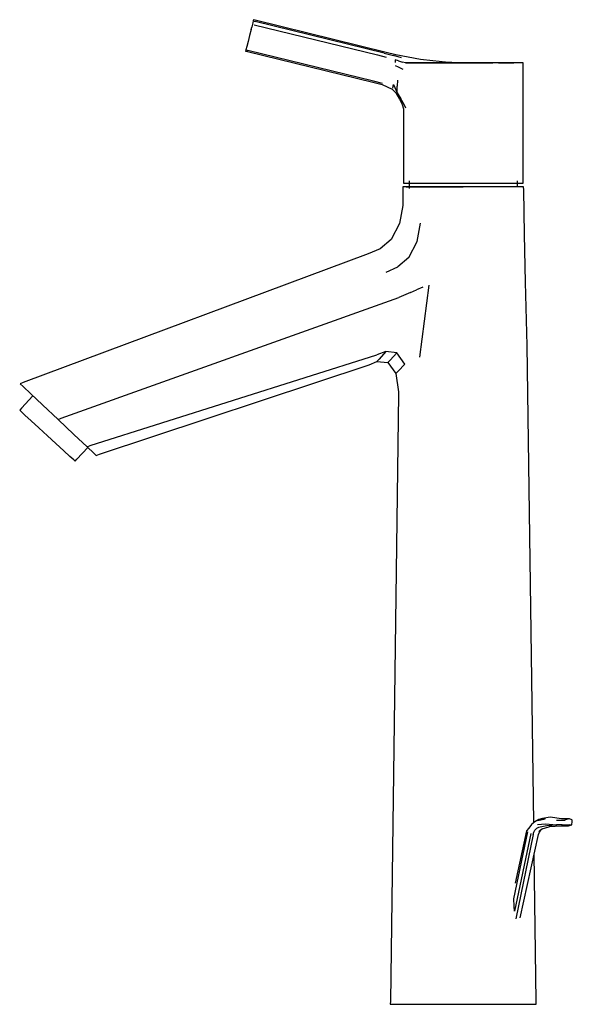
# Model space of a CAD drawing. Extents: x -0.087 to 0.087, y -0.155 to 0.155.
import ezdxf

# ---------------------------------------------------------------- set-up
doc = ezdxf.new("R2010")
doc.units = 0
doc.layers.get('0').update_dxf_attribs({"linetype": 'CONTINUOUS'})

msp = doc.modelspace()

# ---------------------------------------------------------------- linework, layer by layer
at = {"linetype": 'CONTINUOUS'}
for p, q in [((-0.013369, 0.155), (-0.013464, 0.154624)), ((-0.01281, 0.154836), (-0.013369, 0.155)), ((-0.014143, 0.151953), (-0.014622, 0.150064)), ((-0.014143, 0.151953), (-0.013964, 0.152659)), ((-0.013736, 0.153554), (-0.013964, 0.152659)), ((-0.013618, 0.154018), (-0.013736, 0.153554)), ((-0.013464, 0.154624), (-0.013618, 0.154018)), ((-0.013464, 0.154624), (-0.012906, 0.154461)), ((-0.013178, 0.153391), (0.025636, 0.143916)), ((0.027758, 0.144503), (-0.012906, 0.154461)), ((0.028432, 0.14471), (-0.01281, 0.154836)), ((-0.014622, 0.150064), (-0.015099, 0.148175)), ((-0.015503, 0.146573), (-0.015773, 0.145503)), ((-0.015099, 0.148175), (-0.015503, 0.146573)), ((-0.015773, 0.145503), (-0.015868, 0.145127)), ((-0.015868, 0.145127), (-0.01531, 0.144963)), ((-0.015773, 0.145503), (-0.015215, 0.145339)), ((-0.01531, 0.144963), (0.024247, 0.13533)), ((0.024415, 0.135684), (-0.015215, 0.145339)), ((0.025636, 0.143916), (0.028446, 0.143188)), ((0.027758, 0.144503), (0.030693, 0.143743)), ((0.031406, 0.143937), (0.028432, 0.14471)), ((0.033259, 0.143019), (0.030693, 0.143743)), ((0.035299, 0.143158), (0.031406, 0.143937)), ((0.039209, 0.142509), (0.035299, 0.143158)), ((0.031221, 0.14061), (0.032231, 0.140199)), ((0.031234, 0.142339), (0.031228, 0.141486)), ((0.032265, 0.142071), (0.031234, 0.142339)), ((0.032231, 0.140199), (0.033605, 0.139438)), ((0.032265, 0.142071), (0.033537, 0.141594)), ((0.034476, 0.1414), (0.033537, 0.141594)), ((0.035074, 0.1414), (0.034476, 0.1414)), ((0.034476, 0.1414), (0.034959, 0.1414)), ((0.034959, 0.1414), (0.04336, 0.1414)), ((0.036322, 0.1414), (0.035074, 0.1414)), ((0.039341, 0.1414), (0.036322, 0.1414)), ((0.043133, 0.142001), (0.039209, 0.142509)), ((0.04334, 0.1414), (0.039341, 0.1414)), ((0.047076, 0.141636), (0.043133, 0.142001)), ((0.047868, 0.1414), (0.04334, 0.1414)), ((0.04336, 0.1414), (0.044147, 0.1414)), ((0.044147, 0.1414), (0.053236, 0.1414)), ((0.051032, 0.1414), (0.047076, 0.141636)), ((0.052698, 0.1414), (0.047868, 0.1414)), ((0.053236, 0.1414), (0.051032, 0.1414)), ((0.057527, 0.1414), (0.052698, 0.1414)), ((0.053236, 0.1414), (0.055441, 0.1414)), ((0.053333, 0.1414), (0.059849, 0.1414)), ((0.056854, 0.1414), (0.053333, 0.1414)), ((0.062053, 0.1414), (0.056854, 0.1414)), ((0.062055, 0.1414), (0.057527, 0.1414)), ((0.059849, 0.1414), (0.062053, 0.1414)), ((0.066055, 0.1414), (0.062055, 0.1414)), ((0.06377, 0.1414), (0.066462, 0.1414)), ((0.066871, 0.1414), (0.06377, 0.1414)), ((0.069073, 0.1414), (0.066055, 0.1414)), ((0.066462, 0.1414), (0.068666, 0.1414)), ((0.068666, 0.1414), (0.066871, 0.1414)), ((0.070884, 0.1414), (0.069073, 0.1414)), ((0.071563, 0.1414), (0.070884, 0.1414)), ((0.071563, 0.140542), (0.071563, 0.1414)), ((0.071563, 0.138593), (0.071563, 0.140542)), ((0.071563, 0.135786), (0.071563, 0.138593)), ((0.024247, 0.13533), (0.027107, 0.134591)), ((0.02728, 0.134944), (0.024415, 0.135684)), ((0.027107, 0.134591), (0.030302, 0.133079)), ((0.030514, 0.133443), (0.030745, 0.134596)), ((0.030745, 0.134596), (0.03185, 0.131992)), ((0.03185, 0.131992), (0.031884, 0.134026)), ((0.031985, 0.135993), (0.031884, 0.134026)), ((0.071563, 0.132979), (0.071563, 0.135786)), ((0.030302, 0.133079), (0.031478, 0.131948)), ((0.031478, 0.131948), (0.032569, 0.130011)), ((0.03185, 0.131992), (0.033036, 0.130052)), ((0.071563, 0.130172), (0.071563, 0.132979)), ((0.032569, 0.130011), (0.033419, 0.128256)), ((0.034024, 0.128336), (0.033036, 0.130052)), ((0.033419, 0.128256), (0.033832, 0.126937)), ((0.034592, 0.127151), (0.034024, 0.128336)), ((0.071563, 0.127365), (0.071563, 0.130172)), ((0.071563, 0.124788), (0.071563, 0.127365)), ((0.033832, 0.126937), (0.033832, 0.124788)), ((0.033832, 0.124788), (0.033832, 0.104268)), ((0.071563, 0.104268), (0.071563, 0.124788)), ((0.033699, 0.102401), (0.033699, 0.101401)), ((0.034347, 0.102401), (0.033699, 0.102401)), ((0.033832, 0.104268), (0.033832, 0.103531)), ((0.033832, 0.103531), (0.034511, 0.103531)), ((0.036245, 0.102401), (0.034347, 0.102401)), ((0.034511, 0.103531), (0.036322, 0.103531)), ((0.034708, 0.102401), (0.035321, 0.102401)), ((0.03562, 0.102401), (0.034708, 0.102401)), ((0.035321, 0.102401), (0.037118, 0.102401)), ((0.03562, 0.104268), (0.03562, 0.101873)), ((0.039264, 0.102401), (0.036245, 0.102401)), ((0.036322, 0.103531), (0.039341, 0.103531)), ((0.037118, 0.102401), (0.039977, 0.102401)), ((0.043199, 0.102401), (0.039264, 0.102401)), ((0.039341, 0.103531), (0.04334, 0.103531)), ((0.039977, 0.102401), (0.043704, 0.102401)), ((0.047782, 0.102401), (0.043199, 0.102401)), ((0.04334, 0.103531), (0.047868, 0.103531)), ((0.043704, 0.102401), (0.048043, 0.102401)), ((0.052699, 0.102401), (0.047782, 0.102401)), ((0.047868, 0.103531), (0.052698, 0.103531)), ((0.048043, 0.102401), (0.052699, 0.102401)), ((0.052698, 0.103531), (0.057504, 0.103531)), ((0.057617, 0.102401), (0.052699, 0.102401)), ((0.057504, 0.103531), (0.062027, 0.103531)), ((0.062199, 0.102401), (0.057617, 0.102401)), ((0.062027, 0.103531), (0.066037, 0.103531)), ((0.066134, 0.102401), (0.062199, 0.102401)), ((0.066037, 0.103531), (0.069018, 0.103531)), ((0.069154, 0.102401), (0.066134, 0.102401)), ((0.069018, 0.103531), (0.070868, 0.103531)), ((0.071052, 0.102401), (0.069154, 0.102401)), ((0.069776, 0.102401), (0.069776, 0.104268)), ((0.070691, 0.102401), (0.070078, 0.102401)), ((0.070868, 0.103531), (0.071563, 0.103531)), ((0.071699, 0.102401), (0.071052, 0.102401)), ((0.071563, 0.103531), (0.071563, 0.104268)), ((0.071714, 0.101401), (0.071699, 0.102401)), ((0.033699, 0.101401), (0.033699, 0.097319)), ((0.071923, 0.087401), (0.071714, 0.101401)), ((0.033699, 0.096506), (0.032647, 0.090797)), ((0.033699, 0.097319), (0.033699, 0.096506)), ((0.032647, 0.090797), (0.030011, 0.085816)), ((0.038157, 0.085197), (0.039167, 0.09092)), ((0.072292, 0.072401), (0.071923, 0.087401)), ((0.030011, 0.085816), (0.026489, 0.082897)), ((0.035561, 0.080176), (0.038157, 0.085197)), ((0.02277, 0.081239), (-0.085892, 0.040751)), ((0.026489, 0.082897), (0.02277, 0.081239)), ((0.035561, 0.080176), (0.032066, 0.077203)), ((0.028419, 0.075501), (0.032066, 0.077203)), ((0.038985, 0.048793), (0.041995, 0.071386)), ((0.072785, 0.052387), (0.072292, 0.072401)), ((0.036024, 0.069078), (0.032425, 0.067551)), ((0.036024, 0.069078), (0.037969, 0.069904)), ((0.039964, 0.070751), (0.037969, 0.069904)), ((-0.073967, 0.029539), (0.032425, 0.067551)), ((0.028248, 0.050529), (0.025497, 0.049497)), ((0.028248, 0.050529), (0.02618, 0.048152)), ((0.031745, 0.050123), (0.028248, 0.050529)), ((0.031745, 0.050123), (0.029678, 0.047813)), ((0.034235, 0.046591), (0.031745, 0.050123)), ((0.074887, -0.0978), (0.072785, 0.052387)), ((-0.064788, 0.020901), (0.025497, 0.049497)), ((0.023004, 0.046331), (0.025472, 0.047338)), ((0.02618, 0.048152), (0.025472, 0.047338)), ((0.025472, 0.047338), (0.02897, 0.047023)), ((0.02897, 0.047023), (0.029678, 0.047813)), ((0.02897, 0.047023), (0.03145, 0.043558)), ((0.03216, 0.044329), (0.034235, 0.046591)), ((-0.061911, 0.018209), (0.023004, 0.046331)), ((0.03145, 0.043558), (0.03216, 0.044329)), ((0.03145, 0.043558), (0.032254, 0.03787)), ((-0.085892, 0.040751), (-0.086858, 0.040321)), ((-0.086858, 0.040321), (-0.085991, 0.039505)), ((-0.085991, 0.039505), (-0.083544, 0.037203)), ((-0.083544, 0.037203), (-0.079851, 0.033728)), ((0.032254, 0.03787), (0.032234, 0.037057)), ((-0.082878, 0.036576), (-0.086478, 0.032655)), ((0.032234, 0.037057), (0.029717, -0.154)), ((-0.086478, 0.032655), (-0.087037, 0.032018)), ((-0.086609, 0.031626), (-0.087037, 0.032018)), ((-0.086609, 0.031626), (-0.085369, 0.030487)), ((-0.079851, 0.033728), (-0.074949, 0.029115)), ((-0.085369, 0.030487), (-0.083436, 0.028713)), ((-0.083436, 0.028713), (-0.081001, 0.026478)), ((-0.074949, 0.029115), (-0.073967, 0.029539)), ((-0.074949, 0.029115), (-0.06997, 0.02443)), ((-0.081001, 0.026478), (-0.078302, 0.024)), ((-0.075603, 0.021522), (-0.078302, 0.024)), ((-0.06997, 0.02443), (-0.065811, 0.020517)), ((-0.075603, 0.021522), (-0.073168, 0.019287)), ((-0.073168, 0.019287), (-0.071236, 0.017513)), ((-0.069009, 0.016619), (-0.065607, 0.020325)), ((-0.065811, 0.020517), (-0.064788, 0.020901)), ((-0.063657, 0.018489), (-0.065811, 0.020517)), ((-0.069995, 0.016374), (-0.071236, 0.017513)), ((-0.069568, 0.015982), (-0.069995, 0.016374)), ((-0.069568, 0.015982), (-0.069009, 0.016619)), ((-0.062921, 0.017797), (-0.063662, 0.018494)), ((-0.063657, 0.018489), (-0.062921, 0.017797)), ((-0.063657, 0.018489), (-0.062921, 0.017797)), ((-0.062921, 0.017797), (-0.061911, 0.018209)), ((0.074141, -0.098403), (0.073288, -0.099512)), ((0.07526, -0.097499), (0.074141, -0.098403)), ((0.07647, -0.096816), (0.07526, -0.097499)), ((0.07612, -0.098378), (0.078598, -0.098216)), ((0.076202, -0.097113), (0.078507, -0.096612)), ((0.079023, -0.098802), (0.076348, -0.099295)), ((0.07647, -0.096816), (0.078607, -0.096401)), ((0.077639, -0.09654), (0.07647, -0.096816)), ((0.077551, -0.099803), (0.080736, -0.098802)), ((0.08003, -0.096112), (0.077639, -0.09654)), ((0.078598, -0.098216), (0.082016, -0.098503)), ((0.082203, -0.098581), (0.079023, -0.098802)), ((0.079758, -0.098982), (0.083594, -0.098841)), ((0.083601, -0.09656), (0.08003, -0.096112)), ((0.083826, -0.098503), (0.082016, -0.098503)), ((0.082026, -0.097051), (0.083846, -0.097051)), ((0.083594, -0.098841), (0.085839, -0.098855)), ((0.085286, -0.09656), (0.083601, -0.09656)), ((0.083826, -0.098503), (0.084561, -0.098503)), ((0.083846, -0.097051), (0.084693, -0.097051)), ((0.086153, -0.098503), (0.084065, -0.09859)), ((0.085839, -0.098855), (0.084065, -0.09859)), ((0.084561, -0.098503), (0.085148, -0.098503)), ((0.084926, -0.096923), (0.084693, -0.097051)), ((0.086194, -0.09656), (0.084926, -0.096923)), ((0.085148, -0.098503), (0.086153, -0.098503)), ((0.086194, -0.09656), (0.085286, -0.09656)), ((0.085839, -0.098855), (0.086515, -0.09859)), ((0.086153, -0.098503), (0.086515, -0.09859)), ((0.086153, -0.098503), (0.086835, -0.098503)), ((0.086925, -0.096923), (0.086194, -0.09656)), ((0.086515, -0.09859), (0.086835, -0.098503)), ((0.086835, -0.098503), (0.086885, -0.098503)), ((0.086885, -0.098503), (0.087037, -0.097487)), ((0.086996, -0.097051), (0.086925, -0.096923)), ((0.087037, -0.097487), (0.086996, -0.097051)), ((0.068631, -0.12174), (0.073013, -0.100705)), ((0.07401, -0.101245), (0.068822, -0.125694)), ((0.07262, -0.100382), (0.068993, -0.1169)), ((0.074705, -0.101526), (0.069253, -0.128112)), ((0.070584, -0.127763), (0.076359, -0.101526)), ((0.073288, -0.099512), (0.07262, -0.100382)), ((0.074705, -0.101526), (0.074947, -0.100826)), ((0.074947, -0.100826), (0.075215, -0.100134)), ((0.075762, -0.099671), (0.075215, -0.100134)), ((0.076348, -0.099295), (0.075762, -0.099671)), ((0.076359, -0.101526), (0.076725, -0.100826)), ((0.076991, -0.100084), (0.076518, -0.100554)), ((0.076725, -0.100826), (0.077137, -0.100134)), ((0.076991, -0.100084), (0.077551, -0.099803)), ((0.077137, -0.100134), (0.07763, -0.099671)), ((0.075673, -0.154), (0.075024, -0.107593)), ((0.06877, -0.12406), (0.06863, -0.121748)), ((0.068822, -0.125694), (0.06877, -0.12406)), ((0.029717, -0.154), (0.029693, -0.155)), ((0.029693, -0.155), (0.030476, -0.155)), ((0.030476, -0.155), (0.032774, -0.155)), ((0.032774, -0.155), (0.03643, -0.155)), ((0.03643, -0.155), (0.041194, -0.155)), ((0.041194, -0.155), (0.046742, -0.155)), ((0.046742, -0.155), (0.052695, -0.155)), ((0.052695, -0.155), (0.058649, -0.155)), ((0.058649, -0.155), (0.064196, -0.155)), ((0.064196, -0.155), (0.06896, -0.155)), ((0.06896, -0.155), (0.072616, -0.155)), ((0.072616, -0.155), (0.074914, -0.155)), ((0.074914, -0.155), (0.075698, -0.155)), ((0.075698, -0.155), (0.075673, -0.154))]:
    msp.add_line(p, q, dxfattribs=at)

doc.saveas('drawing.dxf')
